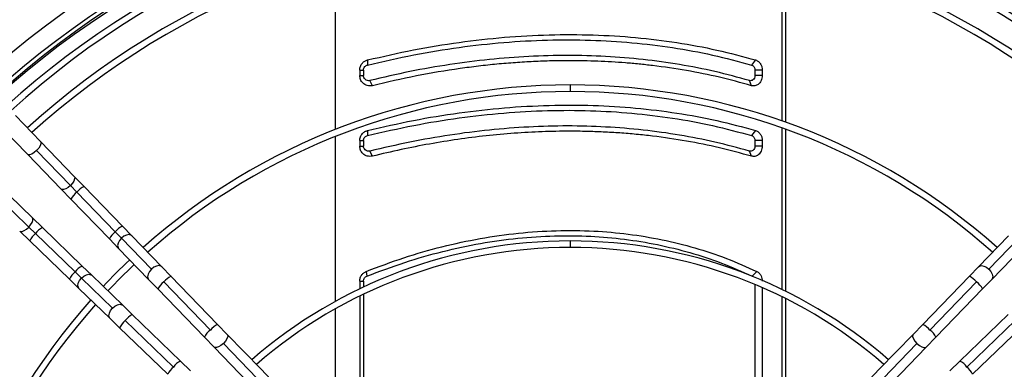
# Model space of a CAD drawing. Units: millimetres. Extents: x 5 to 414, y 3 to 291.
# Drawn here: x 89 to 114, y 248 to 256 of the extents above; entities that cross this region are included whole.
import ezdxf

# ---------------------------------------------------------------- set-up
doc = ezdxf.new("R2010")
doc.units = ezdxf.units.MM

msp = doc.modelspace()

# ---------------------------------------------------------------- linework, layer by layer
at = {"color": 7, "linetype": 'Continuous', "lineweight": 25}
for p, q in [((108.764, 253.838), (108.764, 257.902)), ((108.844, 257.896), (108.844, 253.81)), ((97.369, 253.625), (97.369, 257.753)), ((98.184, 255.396), (98.179, 255.266)), ((108.085, 255.396), (107.983, 255.266)), ((97.983, 255.137), (97.983, 255)), ((97.983, 255.137), (98.079, 255.137)), ((98.079, 255.137), (98.079, 255)), ((108.254, 255.137), (108.068, 255.137)), ((108.068, 255.137), (108.068, 255)), ((108.254, 255.137), (108.254, 255)), ((97.983, 255), (98.079, 255)), ((98.307, 254.74), (98.242, 254.87)), ((107.981, 254.74), (107.93, 254.87)), ((108.254, 255), (108.068, 255)), ((89.839, 253.314), (89.197, 253.977)), ((88.862, 253.652), (89.503, 252.99)), ((98.184, 253.596), (98.179, 253.466)), ((108.085, 253.596), (107.983, 253.466)), ((108.764, 249.535), (108.764, 253.661)), ((108.844, 253.633), (108.844, 249.496)), ((90.7, 252.424), (89.839, 253.314)), ((97.369, 249.238), (97.369, 253.446)), ((97.983, 253.337), (97.983, 253.2)), ((97.983, 253.337), (98.079, 253.337)), ((98.079, 253.337), (98.079, 253.2)), ((108.254, 253.337), (108.068, 253.337)), ((108.068, 253.337), (108.068, 253.2)), ((108.254, 253.337), (108.254, 253.2)), ((90.599, 252.193), (89.738, 253.083)), ((97.983, 253.2), (98.079, 253.2)), ((98.307, 252.94), (98.242, 253.07)), ((107.981, 252.94), (107.93, 253.07)), ((108.254, 253.2), (108.068, 253.2)), ((89.503, 252.99), (90.365, 252.1)), ((90.949, 252.167), (90.7, 252.424)), ((89.631, 251.366), (88.741, 252.227)), ((90.365, 252.1), (90.613, 251.843)), ((90.599, 252.193), (90.765, 252.022)), ((91.745, 251.009), (90.765, 252.022)), ((91.929, 251.155), (90.949, 252.167)), ((88.648, 251.993), (89.537, 251.132)), ((90.613, 251.843), (91.594, 250.83)), ((89.888, 251.117), (89.631, 251.366)), ((89.306, 251.031), (89.563, 250.782)), ((89.537, 251.132), (89.709, 250.966)), ((90.9, 250.137), (89.888, 251.117)), ((91.745, 251.009), (91.902, 250.847)), ((92.165, 250.911), (91.929, 251.155)), ((89.563, 250.782), (90.576, 249.802)), ((89.709, 250.966), (90.721, 249.986)), ((91.594, 250.83), (91.829, 250.587)), ((92.669, 250.055), (91.902, 250.847)), ((92.931, 250.119), (92.165, 250.911)), ((114.541, 250.911), (113.775, 250.119)), ((114.804, 250.847), (114.037, 250.055)), ((91.829, 250.587), (92.596, 249.795)), ((114.11, 249.795), (114.877, 250.587)), ((91.144, 249.901), (90.9, 250.137)), ((93.167, 249.876), (92.931, 250.119)), ((98.149, 250.001), (98.162, 249.876)), ((108.114, 250.001), (107.998, 249.876)), ((113.775, 250.119), (113.539, 249.876)), ((90.576, 249.802), (90.819, 249.566)), ((90.721, 249.986), (90.884, 249.829)), ((90.884, 249.829), (91.676, 249.062)), ((91.936, 249.135), (91.144, 249.901)), ((92.596, 249.795), (92.832, 249.551)), ((94.356, 248.648), (93.167, 249.876)), ((97.983, 249.752), (97.983, 249.554)), ((97.983, 249.752), (98.079, 249.752)), ((98.079, 249.752), (98.079, 249.6)), ((113.539, 249.876), (112.35, 248.648)), ((113.874, 249.551), (114.11, 249.795)), ((90.819, 249.566), (91.611, 248.799)), ((92.832, 249.551), (94.02, 248.323)), ((94.172, 248.503), (92.983, 249.73)), ((108.068, 249.666), (108.068, 245.31)), ((108.254, 249.586), (108.254, 245.179)), ((113.723, 249.73), (112.534, 248.503)), ((112.686, 248.323), (113.874, 249.551)), ((97.983, 249.369), (97.983, 245.021)), ((98.079, 249.416), (98.079, 245.021)), ((108.764, 245.833), (108.764, 249.349)), ((108.844, 249.309), (108.844, 245.861)), ((92.179, 248.899), (91.936, 249.135)), ((97.369, 245.59), (97.369, 249.047)), ((91.611, 248.799), (91.855, 248.564)), ((92, 248.748), (93.228, 247.559)), ((93.407, 247.71), (92.179, 248.899)), ((114.527, 248.899), (113.299, 247.71)), ((113.478, 247.559), (114.706, 248.748)), ((91.855, 248.564), (93.083, 247.375)), ((94.604, 248.391), (94.356, 248.648)), ((112.35, 248.648), (112.102, 248.391)), ((113.623, 247.375), (114.851, 248.564)), ((94.02, 248.323), (94.269, 248.066)), ((95.466, 247.501), (94.604, 248.391)), ((112.102, 248.391), (111.24, 247.501)), ((112.437, 248.066), (112.686, 248.323)), ((94.269, 248.066), (95.13, 247.177)), ((95.365, 247.27), (94.503, 248.16)), ((112.203, 248.16), (111.341, 247.27)), ((111.576, 247.177), (112.437, 248.066)), ((93.664, 247.462), (93.407, 247.71)), ((95.714, 247.244), (95.466, 247.501)), ((111.24, 247.501), (110.992, 247.244)), ((113.299, 247.71), (113.042, 247.462))]:
    msp.add_line(p, q, dxfattribs=at)
at = {"color": 8, "linetype": 'Continuous', "lineweight": 25}
for p, q in [((103.353, 254.757), (103.353, 254.591)), ((103.353, 250.778), (103.353, 250.611))]:
    msp.add_line(p, q, dxfattribs=at)
at = {"color": 8, "linetype": 'Continuous', "lineweight": 25, "flags": 128}
for points in [[(89.839, 253.314), (89.848, 253.3), (89.849, 253.258), (89.83, 253.203), (89.791, 253.143), (89.738, 253.083)], [(89.738, 253.083), (89.676, 253.032), (89.614, 252.995), (89.559, 252.977), (89.517, 252.98), (89.503, 252.99)], [(90.7, 252.424), (90.711, 252.403), (90.709, 252.36), (90.688, 252.307), (90.65, 252.25), (90.599, 252.193)], [(90.599, 252.193), (90.541, 252.144), (90.482, 252.108), (90.428, 252.089), (90.386, 252.088), (90.365, 252.1)], [(89.537, 251.132), (89.586, 251.19), (89.623, 251.249), (89.642, 251.302), (89.643, 251.345), (89.631, 251.366)], [(89.306, 251.031), (89.328, 251.02), (89.37, 251.022), (89.423, 251.043), (89.481, 251.081), (89.537, 251.132)], [(91.902, 250.847), (91.851, 250.786), (91.817, 250.72), (91.804, 250.657), (91.815, 250.606), (91.829, 250.587)], [(92.165, 250.911), (92.146, 250.926), (92.095, 250.939), (92.032, 250.928), (91.965, 250.897), (91.902, 250.847)], [(92.669, 250.055), (92.617, 249.994), (92.583, 249.928), (92.571, 249.865), (92.582, 249.814), (92.596, 249.795)], [(92.931, 250.119), (92.912, 250.134), (92.861, 250.147), (92.799, 250.136), (92.732, 250.105), (92.669, 250.055)], [(113.775, 250.119), (113.794, 250.134), (113.845, 250.147), (113.907, 250.136), (113.974, 250.105), (114.037, 250.055)], [(114.037, 250.055), (114.089, 249.994), (114.123, 249.928), (114.135, 249.865), (114.124, 249.814), (114.11, 249.795)], [(90.819, 249.566), (90.805, 249.585), (90.792, 249.636), (90.802, 249.699), (90.834, 249.765), (90.884, 249.829)], [(90.884, 249.829), (90.945, 249.88), (91.011, 249.914), (91.073, 249.926), (91.124, 249.915), (91.144, 249.901)], [(91.611, 248.799), (91.597, 248.818), (91.584, 248.869), (91.594, 248.932), (91.626, 248.999), (91.676, 249.062)], [(91.676, 249.062), (91.737, 249.113), (91.803, 249.147), (91.865, 249.16), (91.916, 249.149), (91.936, 249.135)], [(94.604, 248.391), (94.613, 248.377), (94.615, 248.335), (94.596, 248.28), (94.557, 248.22), (94.503, 248.16)], [(112.102, 248.391), (112.093, 248.377), (112.091, 248.335), (112.11, 248.28), (112.149, 248.22), (112.203, 248.16)], [(94.503, 248.16), (94.442, 248.109), (94.38, 248.072), (94.325, 248.054), (94.283, 248.057), (94.269, 248.066)], [(112.203, 248.16), (112.264, 248.109), (112.326, 248.072), (112.381, 248.054), (112.423, 248.057), (112.437, 248.066)]]:
    msp.add_lwpolyline(points, dxfattribs=at)
at = {"color": 7, "linetype": 'Continuous', "lineweight": 25}
for radius in [23.4, 23.186]:
    msp.add_circle((103.353, 238.511), radius, dxfattribs=at)
at = {"color": 8, "linetype": 'Continuous', "lineweight": 25}
for centre, radius, start, end in [((103.353, 238.511), 22.232, 47.4407, 132.5593), ((91.055, 251.623), 0.493, 126.0404, 153.5424), ((91.213, 251.645), 0.585, 116.7961, 139.9016), ((90.108, 250.676), 0.493, 116.4576, 143.9596), ((92.063, 250.587), 0.528, 126.9687, 152.614), ((92.212, 250.608), 0.616, 117.3799, 139.3178), ((90.086, 250.518), 0.585, 130.0984, 153.2039), ((91.143, 249.668), 0.528, 117.386, 143.0313), ((91.123, 249.518), 0.616, 130.6822, 152.6201), ((93.431, 249.353), 0.585, 116.7961, 139.9016), ((113.275, 249.353), 0.585, 40.0984, 63.2039), ((93.273, 249.332), 0.493, 126.0404, 153.5424), ((113.433, 249.332), 0.493, 26.4576, 53.9596), ((92.377, 248.3), 0.585, 130.0984, 153.2039), ((92.399, 248.457), 0.493, 116.4576, 143.9596), ((94.462, 248.104), 0.493, 126.0404, 153.5424), ((94.62, 248.125), 0.585, 116.7961, 139.9016), ((112.086, 248.125), 0.585, 40.0984, 63.2039), ((112.244, 248.104), 0.493, 26.4576, 53.9596), ((93.605, 247.111), 0.585, 130.0984, 153.2039), ((93.627, 247.269), 0.493, 116.4576, 143.9596), ((113.079, 247.269), 0.493, 36.0404, 63.5424), ((113.101, 247.111), 0.585, 26.7961, 49.9016)]:
    msp.add_arc(centre, radius, start, end, dxfattribs=at)
at = {"color": 7, "linetype": 'Continuous', "lineweight": 25}
for centre, radius, start, end in [((103.353, 238.511), 21.767, 47.473, 132.527), ((103.353, 238.511), 21.667, 47.4801, 132.5199), ((103.353, 238.378), 21.733, 90, 132.28), ((103.353, 238.378), 21.733, 47.72, 90), ((103.353, 238.378), 21.4, 90, 132.2521), ((103.353, 238.511), 21.133, 47.5193, 132.4807), ((103.353, 238.378), 21.4, 47.7479, 90), ((103.353, 238.378), 20.625, 90, 132.1838), ((103.353, 238.378), 20.458, 90, 132.1684), ((103.353, 238.378), 20.625, 47.8162, 90), ((103.353, 238.378), 20.458, 47.8316, 90), ((103.353, 238.378), 16.38, 90, 131.6947), ((103.353, 238.378), 16.213, 90, 131.6702), ((103.353, 238.378), 16.38, 48.3053, 90), ((103.353, 238.378), 16.213, 48.3298, 90), ((103.353, 238.378), 12.4, 90, 130.9316), ((103.353, 238.378), 12.4, 49.0684, 90), ((103.353, 238.378), 12.233, 90, 130.8888), ((103.353, 238.378), 12.233, 49.1112, 90), ((103.353, 238.378), 16.38, 133.3277, 136.6723), ((103.353, 238.378), 16.213, 133.3201, 136.6799), ((103.353, 238.378), 16.38, 138.3053, 221.6947), ((103.353, 238.378), 16.213, 138.3298, 221.6702)]:
    msp.add_arc(centre, radius, start, end, dxfattribs=at)
for points, knots in [([(98.184, 255.396), (98.573, 255.486), (99.352, 255.665), (100.519, 255.855), (101.676, 255.985), (102.82, 256.048), (103.938, 256.046), (105.027, 255.979), (106.08, 255.849), (107.105, 255.66), (107.758, 255.484), (108.085, 255.396)], [0, 0, 0, 0, 0.112009, 0.223995, 0.335997, 0.447992, 0.560007, 0.670002, 0.780004, 0.88999, 1, 1, 1, 1]), ([(98.179, 255.266), (98.573, 255.357), (99.354, 255.537), (100.516, 255.726), (101.656, 255.853), (102.776, 255.915), (103.868, 255.912), (104.935, 255.848), (105.974, 255.72), (106.997, 255.533), (107.653, 255.355), (107.983, 255.266)], [0, 0, 0, 0, 0.11431, 0.226872, 0.338185, 0.448767, 0.559115, 0.667753, 0.777122, 0.887714, 1, 1, 1, 1]), ([(97.983, 255.137), (97.986, 255.17), (97.993, 255.236), (98.045, 255.315), (98.11, 255.371), (98.159, 255.388), (98.184, 255.396)], [0, 0, 0, 0, 0.276337, 0.555123, 0.776229, 1, 1, 1, 1]), ([(107.93, 254.87), (107.638, 254.95), (107.056, 255.109), (106.148, 255.286), (105.217, 255.416), (104.262, 255.494), (103.288, 255.52), (102.297, 255.494), (101.294, 255.416), (100.282, 255.286), (99.264, 255.109), (98.583, 254.95), (98.242, 254.87)], [0, 0, 0, 0, 0.100372, 0.200119, 0.299992, 0.400071, 0.499999, 0.599929, 0.700007, 0.79988, 0.899628, 1, 1, 1, 1]), ([(107.981, 254.74), (107.709, 254.815), (107.167, 254.963), (106.323, 255.132), (105.634, 255.234), (105.111, 255.292), (104.762, 255.323), (104.41, 255.348), (104.057, 255.365), (103.7, 255.375), (103.309, 255.379), (102.883, 255.374), (102.42, 255.357), (101.954, 255.329), (101.485, 255.29), (101.015, 255.239), (100.331, 255.15), (99.428, 255.001), (98.681, 254.827), (98.307, 254.74)], [0, 0, 0, 0, 0.093695, 0.186837, 0.279925, 0.31668, 0.353391, 0.390067, 0.42672, 0.463361, 0.500002, 0.546635, 0.593274, 0.639942, 0.686662, 0.733457, 0.780008, 0.889641, 1, 1, 1, 1]), ([(108.085, 255.396), (108.111, 255.385), (108.163, 255.362), (108.217, 255.292), (108.249, 255.215), (108.252, 255.163), (108.254, 255.137)], [0, 0, 0, 0, 0.283745, 0.564216, 0.782502, 1, 1, 1, 1]), ([(98.079, 255.137), (98.081, 255.153), (98.084, 255.186), (98.11, 255.226), (98.143, 255.254), (98.167, 255.262), (98.179, 255.266)], [0, 0, 0, 0, 0.2706955, 0.5569706, 0.7786921, 1, 1, 1, 1]), ([(107.983, 255.266), (107.996, 255.261), (108.022, 255.249), (108.049, 255.214), (108.065, 255.175), (108.067, 255.149), (108.068, 255.137)], [0, 0, 0, 0, 0.281393, 0.571306, 0.787187, 1, 1, 1, 1]), ([(98.307, 254.74), (98.262, 254.736), (98.173, 254.728), (98.062, 254.797), (97.995, 254.893), (97.987, 254.964), (97.983, 255)], [0, 0, 0, 0, 0.282577, 0.563179, 0.782381, 1, 1, 1, 1]), ([(98.242, 254.87), (98.221, 254.868), (98.176, 254.863), (98.12, 254.897), (98.085, 254.946), (98.081, 254.981), (98.079, 255)], [0, 0, 0, 0, 0.2734602, 0.5588435, 0.7788334, 1, 1, 1, 1]), ([(108.068, 255), (108.065, 254.977), (108.059, 254.932), (108.021, 254.886), (107.975, 254.863), (107.945, 254.868), (107.93, 254.87)], [0, 0, 0, 0, 0.274579, 0.551288, 0.772702, 1, 1, 1, 1]), ([(108.254, 255), (108.249, 254.955), (108.237, 254.864), (108.161, 254.771), (108.069, 254.727), (108.01, 254.736), (107.981, 254.74)], [0, 0, 0, 0, 0.276037, 0.555122, 0.777036, 1, 1, 1, 1]), ([(98.179, 253.466), (98.573, 253.557), (99.354, 253.737), (100.516, 253.926), (101.656, 254.053), (102.776, 254.115), (103.868, 254.112), (104.935, 254.048), (105.974, 253.92), (106.997, 253.733), (107.653, 253.555), (107.983, 253.466)], [0, 0, 0, 0, 0.11431, 0.226872, 0.338185, 0.448767, 0.559115, 0.667753, 0.777122, 0.887714, 1, 1, 1, 1]), ([(98.184, 253.596), (98.573, 253.686), (99.352, 253.865), (100.519, 254.055), (101.676, 254.185), (102.82, 254.248), (103.938, 254.246), (105.027, 254.179), (106.08, 254.049), (107.105, 253.86), (107.758, 253.684), (108.085, 253.596)], [0, 0, 0, 0, 0.112009, 0.223995, 0.335997, 0.447992, 0.560007, 0.670002, 0.780004, 0.88999, 1, 1, 1, 1]), ([(97.983, 253.337), (97.986, 253.37), (97.993, 253.436), (98.045, 253.515), (98.11, 253.571), (98.159, 253.588), (98.184, 253.596)], [0, 0, 0, 0, 0.276337, 0.555123, 0.776229, 1, 1, 1, 1]), ([(107.93, 253.07), (107.638, 253.15), (107.056, 253.309), (106.148, 253.486), (105.217, 253.616), (104.262, 253.694), (103.288, 253.72), (102.297, 253.694), (101.294, 253.616), (100.282, 253.486), (99.264, 253.309), (98.583, 253.15), (98.242, 253.07)], [0, 0, 0, 0, 0.100372, 0.200119, 0.299992, 0.400071, 0.499999, 0.599929, 0.700007, 0.799881, 0.899628, 1, 1, 1, 1]), ([(107.981, 252.94), (107.709, 253.015), (107.167, 253.163), (106.323, 253.332), (105.611, 253.438), (105.041, 253.499), (104.622, 253.534), (104.199, 253.559), (103.772, 253.574), (103.253, 253.58), (102.638, 253.569), (101.926, 253.529), (101.208, 253.464), (100.487, 253.372), (99.763, 253.255), (99.036, 253.113), (98.55, 252.998), (98.307, 252.94)], [0, 0, 0, 0, 0.093694, 0.186835, 0.279923, 0.324023, 0.368061, 0.412057, 0.456029, 0.499997, 0.571371, 0.642788, 0.71433, 0.785671, 0.856818, 0.928235, 1, 1, 1, 1]), ([(108.085, 253.596), (108.111, 253.585), (108.163, 253.562), (108.217, 253.492), (108.249, 253.415), (108.252, 253.363), (108.254, 253.337)], [0, 0, 0, 0, 0.283745, 0.564216, 0.782502, 1, 1, 1, 1]), ([(98.079, 253.337), (98.081, 253.353), (98.084, 253.386), (98.11, 253.426), (98.143, 253.454), (98.167, 253.462), (98.179, 253.466)], [0, 0, 0, 0, 0.270696, 0.556971, 0.778692, 1, 1, 1, 1]), ([(107.983, 253.466), (107.996, 253.461), (108.022, 253.449), (108.049, 253.414), (108.065, 253.375), (108.067, 253.349), (108.068, 253.337)], [0, 0, 0, 0, 0.281393, 0.571306, 0.787187, 1, 1, 1, 1]), ([(98.307, 252.94), (98.262, 252.936), (98.173, 252.928), (98.062, 252.997), (97.995, 253.093), (97.987, 253.164), (97.983, 253.2)], [0, 0, 0, 0, 0.282577, 0.563179, 0.782381, 1, 1, 1, 1]), ([(98.242, 253.07), (98.221, 253.068), (98.176, 253.063), (98.12, 253.097), (98.085, 253.146), (98.081, 253.181), (98.079, 253.2)], [0, 0, 0, 0, 0.27346, 0.558843, 0.778833, 1, 1, 1, 1]), ([(108.068, 253.2), (108.065, 253.177), (108.059, 253.132), (108.021, 253.086), (107.975, 253.063), (107.945, 253.068), (107.93, 253.07)], [0, 0, 0, 0, 0.274579, 0.551288, 0.772702, 1, 1, 1, 1]), ([(108.254, 253.2), (108.249, 253.155), (108.237, 253.064), (108.161, 252.971), (108.069, 252.927), (108.01, 252.936), (107.981, 252.94)], [0, 0, 0, 0, 0.276037, 0.555122, 0.777036, 1, 1, 1, 1]), ([(98.149, 250.001), (98.468, 250.121), (99.107, 250.363), (100.08, 250.64), (101.057, 250.851), (102.032, 250.988), (103.001, 251.052), (103.938, 251.042), (104.839, 250.962), (105.701, 250.819), (106.537, 250.61), (107.346, 250.344), (107.858, 250.115), (108.114, 250.001)], [0, 0, 0, 0, 0.093363, 0.186729, 0.280061, 0.373371, 0.466675, 0.559969, 0.647947, 0.735927, 0.823937, 0.911971, 1, 1, 1, 1]), ([(98.162, 249.876), (98.485, 249.999), (99.126, 250.243), (100.098, 250.518), (101.061, 250.725), (102.014, 250.857), (102.955, 250.918), (103.864, 250.908), (104.741, 250.832), (105.585, 250.693), (106.412, 250.489), (107.223, 250.223), (107.738, 249.992), (107.998, 249.876)], [0, 0, 0, 0, 0.09584, 0.190182, 0.283309, 0.375554, 0.467291, 0.558874, 0.645464, 0.732576, 0.820527, 0.909592, 1, 1, 1, 1]), ([(97.983, 249.752), (97.985, 249.782), (97.991, 249.842), (98.033, 249.915), (98.087, 249.97), (98.128, 249.99), (98.149, 250.001)], [0, 0, 0, 0, 0.277797, 0.556455, 0.777982, 1, 1, 1, 1]), ([(108.114, 250.001), (108.136, 249.987), (108.18, 249.96), (108.224, 249.893), (108.25, 249.823), (108.253, 249.776), (108.254, 249.752)], [0, 0, 0, 0, 0.282121, 0.562678, 0.781464, 1, 1, 1, 1]), ([(98.079, 249.752), (98.08, 249.768), (98.083, 249.798), (98.105, 249.835), (98.132, 249.861), (98.152, 249.871), (98.162, 249.876)], [0, 0, 0, 0, 0.286198, 0.568538, 0.786488, 1, 1, 1, 1])]:
    msp.add_open_spline(points, degree=3, knots=knots, dxfattribs=at)

doc.saveas('drawing.dxf')
